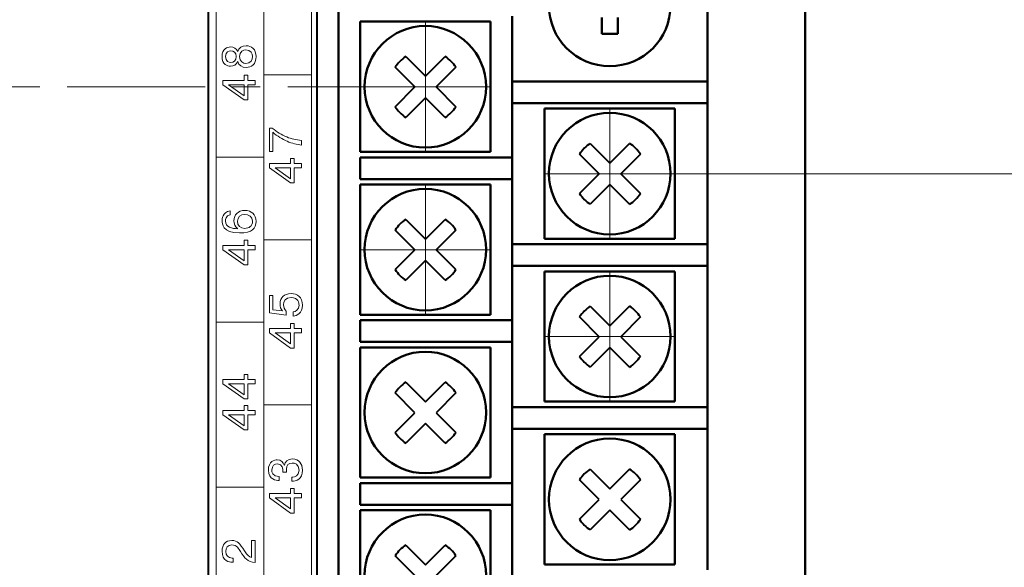
# Model space of a CAD drawing. Units: millimetres. Extents: x 2171 to 3364, y 1129 to 1549.
# Drawn here: x 3273 to 3318, y 1446 to 1471 of the extents above; entities that cross this region are included whole.
import ezdxf

# ---------------------------------------------------------------- set-up
doc = ezdxf.new("R2010")
doc.units = ezdxf.units.MM
doc.linetypes.add('CENTER', pattern=[10.16, 6.35, -1.27, 1.27, -1.27])
for name, color, linetype, lineweight in [('main', 5, 'Continuous', 40), ('size', 7, 'Continuous', 20), ('text', 7, 'Continuous', 20), ('ОСЕВЫЕ', 1, 'CENTER', 20)]:
    doc.layers.add(name, color=color, linetype=linetype, lineweight=lineweight)
doc.styles.add('GOST', font='GOST.shx', dxfattribs={"width": 0.8, "oblique": 15})
doc.dimstyles.get("Standard").update_dxf_attribs({"dimtxt": 3.5, "dimasz": 4, "dimexe": 1, "dimexo": 0.0625, "dimgap": 1, "dimtad": 1, "dimdec": 1, "dimrnd": 0.5, "dimdsep": 46, "dimtxsty": 'GOST', "dimcen": 0, "dimclrd": 256, "dimclre": 256, "dimclrt": 7, "dimadec": 0, "dimazin": 2, "dimtfac": 1, "dimtdec": 4, "dimtmove": 0, "dimatfit": 1, "dimfxl": 1, "dimtolj": 1, "dimtzin": 0, "dimlwd": -1, "dimlwe": -1, "dimarcsym": 0})

# ---------------------------------------------------------------- blocks, each defined once
blk = doc.blocks.new('*D740')
at = {"layer": 'Defpoints', "color": 0}
for p in [(3300.249, 1464.193), (3334.8, 1464.193), (3300.24, 1381.702)]:
    blk.add_point(p, dxfattribs=at)
at = {"layer": 'size', "lineweight": 0, "ltscale": 5}
for p, q in [((3301.249, 1464.193), (3335.8, 1464.193)), ((3334.8, 1386.702), (3334.8, 1459.193)), ((3301.24, 1381.702), (3335.8, 1381.702))]:
    blk.add_line(p, q, dxfattribs=at)
at = {"layer": 'size'}
for points in [[(3335.633, 1459.193), (3333.967, 1459.193), (3334.8, 1464.193)], [(3333.967, 1386.702), (3335.633, 1386.702), (3334.8, 1381.702)]]:
    blk.add_solid(points, dxfattribs=at)
at = {"layer": 'size', "color": 7, "ltscale": 100, "insert": (3331.787, 1422.947), "char_height": 3.5, "attachment_point": 5, "rotation": 90, "style": 'GOST'}
blk.add_mtext('\\A1;11х7,5=82,5', dxfattribs=at)

msp = doc.modelspace()

# ---------------------------------------------------------------- linework, layer by layer
at = {"layer": 'main', "linetype": 'Continuous', "lineweight": 50}
for p, q in [((3309.24, 1492.952), (3309.24, 1356.952)), ((3287.74, 1477.452), (3287.74, 1372.452)), ((3304.74, 1475.452), (3304.74, 1468.452)), ((3295.74, 1471.452), (3295.74, 1464.952)), ((3299.87, 1471.387), (3299.87, 1470.646)), ((3300.61, 1470.646), (3300.61, 1471.387)), ((3288.74, 1465.202), (3288.74, 1471.202)), ((3288.74, 1471.202), (3294.74, 1471.202)), ((3294.74, 1471.202), (3294.74, 1465.202)), ((3303.74, 1468.452), (3295.74, 1468.452)), ((3303.74, 1468.452), (3304.74, 1468.452)), ((3304.74, 1468.452), (3304.74, 1467.452)), ((3295.74, 1467.452), (3303.74, 1467.452)), ((3297.24, 1461.202), (3297.24, 1467.202)), ((3297.24, 1467.202), (3303.24, 1467.202)), ((3303.24, 1467.202), (3303.24, 1461.202)), ((3304.74, 1467.452), (3303.74, 1467.452)), ((3304.74, 1467.452), (3304.74, 1460.952)), ((3294.74, 1465.202), (3288.74, 1465.202)), ((3288.74, 1464.952), (3288.74, 1463.952)), ((3294.74, 1464.952), (3288.74, 1464.952)), ((3294.74, 1464.952), (3295.74, 1464.952)), ((3295.74, 1464.952), (3295.74, 1463.952)), ((3288.74, 1463.952), (3294.74, 1463.952)), ((3288.74, 1463.702), (3294.74, 1463.702)), ((3288.74, 1457.702), (3288.74, 1463.702)), ((3295.74, 1463.952), (3294.74, 1463.952)), ((3294.74, 1463.702), (3294.74, 1457.702)), ((3295.74, 1463.952), (3295.74, 1457.452)), ((3303.74, 1460.952), (3295.74, 1460.952)), ((3303.24, 1461.202), (3297.24, 1461.202)), ((3303.74, 1460.952), (3304.74, 1460.952)), ((3304.74, 1460.952), (3304.74, 1459.952)), ((3295.74, 1459.952), (3303.74, 1459.952)), ((3304.74, 1459.952), (3303.74, 1459.952)), ((3304.74, 1459.952), (3304.74, 1453.452)), ((3297.24, 1459.702), (3303.24, 1459.702)), ((3297.24, 1453.702), (3297.24, 1459.702)), ((3303.24, 1459.702), (3303.24, 1453.702)), ((3294.74, 1457.702), (3288.74, 1457.702)), ((3288.74, 1457.452), (3288.74, 1456.452)), ((3294.74, 1457.452), (3288.74, 1457.452)), ((3294.74, 1457.452), (3295.74, 1457.452)), ((3295.74, 1457.452), (3295.74, 1456.452)), ((3288.74, 1456.452), (3294.74, 1456.452)), ((3295.74, 1456.452), (3294.74, 1456.452)), ((3295.74, 1456.452), (3295.74, 1449.952)), ((3288.74, 1456.202), (3294.74, 1456.202)), ((3288.74, 1450.202), (3288.74, 1456.202)), ((3294.74, 1456.202), (3294.74, 1450.202)), ((3303.24, 1453.702), (3297.24, 1453.702)), ((3303.74, 1453.452), (3295.74, 1453.452)), ((3303.74, 1453.452), (3304.74, 1453.452)), ((3304.74, 1453.452), (3304.74, 1452.452)), ((3295.74, 1452.452), (3303.74, 1452.452)), ((3297.24, 1446.202), (3297.24, 1452.202)), ((3297.24, 1452.202), (3303.24, 1452.202)), ((3303.24, 1452.202), (3303.24, 1446.202)), ((3304.74, 1452.452), (3303.74, 1452.452)), ((3304.74, 1452.452), (3304.74, 1445.952)), ((3294.74, 1450.202), (3288.74, 1450.202)), ((3288.74, 1449.952), (3288.74, 1448.952)), ((3294.74, 1449.952), (3288.74, 1449.952)), ((3294.74, 1449.952), (3295.74, 1449.952)), ((3295.74, 1449.952), (3295.74, 1448.952)), ((3288.74, 1448.952), (3294.74, 1448.952)), ((3288.74, 1442.702), (3288.74, 1448.702)), ((3288.74, 1448.702), (3294.74, 1448.702)), ((3295.74, 1448.952), (3294.74, 1448.952)), ((3294.74, 1448.702), (3294.74, 1442.702)), ((3295.74, 1448.952), (3295.74, 1442.452)), ((3303.24, 1446.202), (3297.24, 1446.202))]:
    msp.add_line(p, q, dxfattribs=at)
at = {"layer": 'main', "color": 5}
for p, q in [((3281.74, 1374.057), (3281.74, 1475.857)), ((3286.74, 1475.857), (3286.74, 1374.057))]:
    msp.add_line(p, q, dxfattribs=at)
at = {"layer": 'main'}
for p, q in [((3290.842, 1469.595), (3291.749, 1468.688)), ((3291.749, 1468.688), (3292.656, 1469.595)), ((3291.254, 1468.193), (3290.347, 1469.1)), ((3293.151, 1469.1), (3292.244, 1468.193)), ((3290.347, 1467.285), (3291.254, 1468.193)), ((3292.244, 1468.193), (3293.151, 1467.285)), ((3291.749, 1467.698), (3290.842, 1466.79)), ((3292.656, 1466.79), (3291.749, 1467.698)), ((3299.342, 1465.595), (3300.249, 1464.688)), ((3300.249, 1464.688), (3301.156, 1465.595)), ((3299.754, 1464.193), (3298.847, 1465.1)), ((3301.651, 1465.1), (3300.744, 1464.193)), ((3298.847, 1463.285), (3299.754, 1464.193)), ((3300.744, 1464.193), (3301.651, 1463.285)), ((3300.249, 1463.698), (3299.342, 1462.79)), ((3301.156, 1462.79), (3300.249, 1463.698)), ((3290.842, 1462.095), (3291.749, 1461.188)), ((3291.749, 1461.188), (3292.656, 1462.095)), ((3291.254, 1460.693), (3290.347, 1461.6)), ((3293.151, 1461.6), (3292.244, 1460.693)), ((3290.347, 1459.785), (3291.254, 1460.693)), ((3292.244, 1460.693), (3293.151, 1459.785)), ((3291.749, 1460.198), (3290.842, 1459.29)), ((3292.656, 1459.29), (3291.749, 1460.198)), ((3299.342, 1458.095), (3300.249, 1457.188)), ((3300.249, 1457.188), (3301.156, 1458.095)), ((3299.754, 1456.693), (3298.847, 1457.6)), ((3301.651, 1457.6), (3300.744, 1456.693)), ((3298.847, 1455.785), (3299.754, 1456.693)), ((3300.744, 1456.693), (3301.651, 1455.785)), ((3300.249, 1456.198), (3299.342, 1455.29)), ((3301.156, 1455.29), (3300.249, 1456.198)), ((3290.842, 1454.595), (3291.749, 1453.688)), ((3291.749, 1453.688), (3292.656, 1454.595)), ((3291.254, 1453.193), (3290.347, 1454.1)), ((3293.151, 1454.1), (3292.244, 1453.193)), ((3290.347, 1452.285), (3291.254, 1453.193)), ((3292.244, 1453.193), (3293.151, 1452.285)), ((3291.749, 1452.698), (3290.842, 1451.79)), ((3292.656, 1451.79), (3291.749, 1452.698)), ((3299.342, 1450.595), (3300.249, 1449.688)), ((3300.249, 1449.688), (3301.156, 1450.595)), ((3299.754, 1449.193), (3298.847, 1450.1)), ((3301.651, 1450.1), (3300.744, 1449.193)), ((3298.847, 1448.285), (3299.754, 1449.193)), ((3300.744, 1449.193), (3301.651, 1448.285)), ((3300.249, 1448.698), (3299.342, 1447.79)), ((3301.156, 1447.79), (3300.249, 1448.698)), ((3290.842, 1447.095), (3291.749, 1446.188)), ((3291.749, 1446.188), (3292.656, 1447.095)), ((3291.254, 1445.693), (3290.347, 1446.6)), ((3293.151, 1446.6), (3292.244, 1445.693))]:
    msp.add_line(p, q, dxfattribs=at)
at = {"layer": 'main', "linetype": 'Continuous', "lineweight": 50}
for centre in [(3300.24, 1471.952), (3291.74, 1468.202), (3300.24, 1464.202), (3291.74, 1460.702), (3300.24, 1456.702), (3291.74, 1453.202), (3300.24, 1449.202), (3291.74, 1445.702)]:
    msp.add_circle(centre, 2.8, dxfattribs=at)
msp.add_arc((3300.24, 1481.613), 10.974, 268.0678, 271.9322, dxfattribs=at)
at = {"layer": 'main'}
for centre, start, end in [((3291.749, 1468.193), 122.9031, 147.0969), ((3291.749, 1468.193), 32.9031, 57.0969), ((3291.749, 1468.193), 212.9031, 237.0969), ((3291.749, 1468.193), 302.9031, 327.0969), ((3300.249, 1464.193), 122.9031, 147.0969), ((3300.249, 1464.193), 32.9031, 57.0969), ((3300.249, 1464.193), 212.9031, 237.0969), ((3300.249, 1464.193), 302.9031, 327.0969), ((3291.749, 1460.693), 122.9031, 147.0969), ((3291.749, 1460.693), 32.9031, 57.0969), ((3291.749, 1460.693), 212.9031, 237.0969), ((3291.749, 1460.693), 302.9031, 327.0969), ((3300.249, 1456.693), 122.9031, 147.0969), ((3300.249, 1456.693), 32.9031, 57.0969), ((3300.249, 1456.693), 212.9031, 237.0969), ((3300.249, 1456.693), 302.9031, 327.0969), ((3291.749, 1453.193), 122.9031, 147.0969), ((3291.749, 1453.193), 32.9031, 57.0969), ((3291.749, 1453.193), 212.9031, 237.0969), ((3291.749, 1453.193), 302.9031, 327.0969), ((3300.249, 1449.193), 122.9031, 147.0969), ((3300.249, 1449.193), 32.9031, 57.0969), ((3300.249, 1449.193), 212.9031, 237.0969), ((3300.249, 1449.193), 302.9031, 327.0969), ((3291.749, 1445.693), 122.9031, 147.0969), ((3291.749, 1445.693), 32.9031, 57.0969)]:
    msp.add_arc(centre, 1.67, start, end, dxfattribs=at)
at = {"layer": 'text'}
for points in [[(3282.096, 1475.757), (3282.096, 1475.757), (3282.096, 1374.357), (3282.096, 1374.357)], [(3284.296, 1374.357), (3284.296, 1374.357), (3284.296, 1475.757), (3284.296, 1475.757)], [(3286.496, 1374.357), (3286.496, 1374.357), (3286.496, 1475.757), (3286.496, 1475.757)], [(3283.386, 1468.731), (3283.386, 1468.731), (3283.386, 1468.498), (3283.386, 1468.498)], [(3283.554, 1468.731), (3283.554, 1468.731), (3283.386, 1468.731), (3283.386, 1468.731)], [(3283.554, 1468.498), (3283.554, 1468.498), (3283.554, 1468.731), (3283.554, 1468.731)], [(3284.296, 1468.757), (3284.296, 1468.757), (3286.496, 1468.757), (3286.496, 1468.757)], [(3283.386, 1468.498), (3283.386, 1468.498), (3282.415, 1468.498), (3282.415, 1468.498)], [(3282.415, 1468.498), (3282.415, 1468.498), (3282.415, 1468.297), (3282.415, 1468.297)], [(3282.415, 1468.297), (3282.415, 1468.297), (3283.386, 1467.601), (3283.386, 1467.601)], [(3283.386, 1467.791), (3283.386, 1467.791), (3282.675, 1468.299), (3282.675, 1468.299)], [(3282.675, 1468.299), (3282.675, 1468.299), (3283.386, 1468.299), (3283.386, 1468.299)], [(3283.386, 1468.299), (3283.386, 1468.299), (3283.386, 1467.791), (3283.386, 1467.791)], [(3283.897, 1468.498), (3283.897, 1468.498), (3283.554, 1468.498), (3283.554, 1468.498)], [(3283.554, 1467.601), (3283.554, 1467.601), (3283.554, 1468.299), (3283.554, 1468.299)], [(3283.554, 1468.299), (3283.554, 1468.299), (3283.897, 1468.299), (3283.897, 1468.299)], [(3283.897, 1468.299), (3283.897, 1468.299), (3283.897, 1468.498), (3283.897, 1468.498)], [(3283.386, 1467.601), (3283.386, 1467.601), (3283.554, 1467.601), (3283.554, 1467.601)], [(3284.551, 1466.301), (3284.551, 1466.301), (3284.551, 1465.22), (3284.551, 1465.22)], [(3284.687, 1466.301), (3284.687, 1466.301), (3284.551, 1466.301), (3284.551, 1466.301)], [(3285.351, 1465.891), (3285.102, 1465.992), (3284.905, 1466.105), (3284.687, 1466.301)], [(3284.719, 1466.107), (3284.913, 1465.927), (3285.159, 1465.783), (3285.368, 1465.694)], [(3284.719, 1465.22), (3284.719, 1465.22), (3284.719, 1466.107), (3284.719, 1466.107)], [(3286.033, 1465.728), (3285.766, 1465.757), (3285.582, 1465.798), (3285.351, 1465.891)], [(3285.368, 1465.694), (3285.607, 1465.592), (3285.819, 1465.544), (3286.033, 1465.516)], [(3286.033, 1465.516), (3286.033, 1465.516), (3286.033, 1465.728), (3286.033, 1465.728)], [(3284.296, 1464.957), (3284.296, 1464.957), (3282.096, 1464.957), (3282.096, 1464.957)], [(3284.551, 1465.22), (3284.551, 1465.22), (3284.719, 1465.22), (3284.719, 1465.22)], [(3285.523, 1464.902), (3285.523, 1464.902), (3285.523, 1464.669), (3285.523, 1464.669)], [(3285.69, 1464.902), (3285.69, 1464.902), (3285.523, 1464.902), (3285.523, 1464.902)], [(3285.69, 1464.669), (3285.69, 1464.669), (3285.69, 1464.902), (3285.69, 1464.902)], [(3285.523, 1464.669), (3285.523, 1464.669), (3284.551, 1464.669), (3284.551, 1464.669)], [(3284.551, 1464.669), (3284.551, 1464.669), (3284.551, 1464.468), (3284.551, 1464.468)], [(3284.551, 1464.468), (3284.551, 1464.468), (3285.523, 1463.771), (3285.523, 1463.771)], [(3284.812, 1464.47), (3284.812, 1464.47), (3285.523, 1464.47), (3285.523, 1464.47)], [(3285.523, 1463.962), (3285.523, 1463.962), (3284.812, 1464.47), (3284.812, 1464.47)], [(3285.523, 1464.47), (3285.523, 1464.47), (3285.523, 1463.962), (3285.523, 1463.962)], [(3286.033, 1464.669), (3286.033, 1464.669), (3285.69, 1464.669), (3285.69, 1464.669)], [(3285.69, 1463.771), (3285.69, 1463.771), (3285.69, 1464.47), (3285.69, 1464.47)], [(3285.69, 1464.47), (3285.69, 1464.47), (3286.033, 1464.47), (3286.033, 1464.47)], [(3286.033, 1464.47), (3286.033, 1464.47), (3286.033, 1464.669), (3286.033, 1464.669)], [(3285.523, 1463.771), (3285.523, 1463.771), (3285.69, 1463.771), (3285.69, 1463.771)], [(3282.741, 1462.31), (3282.741, 1462.31), (3282.741, 1462.488), (3282.741, 1462.488)], [(3283.077, 1461.671), (3283.077, 1461.671), (3283.077, 1461.667), (3283.077, 1461.667)], [(3283.386, 1460.898), (3283.386, 1460.898), (3282.415, 1460.898), (3282.415, 1460.898)], [(3282.415, 1460.898), (3282.415, 1460.898), (3282.415, 1460.697), (3282.415, 1460.697)], [(3283.386, 1461.131), (3283.386, 1461.131), (3283.386, 1460.898), (3283.386, 1460.898)], [(3283.554, 1461.131), (3283.554, 1461.131), (3283.386, 1461.131), (3283.386, 1461.131)], [(3283.554, 1460.898), (3283.554, 1460.898), (3283.554, 1461.131), (3283.554, 1461.131)], [(3283.897, 1460.898), (3283.897, 1460.898), (3283.554, 1460.898), (3283.554, 1460.898)], [(3283.897, 1460.699), (3283.897, 1460.699), (3283.897, 1460.898), (3283.897, 1460.898)], [(3284.296, 1461.157), (3284.296, 1461.157), (3286.496, 1461.157), (3286.496, 1461.157)], [(3282.415, 1460.697), (3282.415, 1460.697), (3283.386, 1460.001), (3283.386, 1460.001)], [(3282.675, 1460.699), (3282.675, 1460.699), (3283.386, 1460.699), (3283.386, 1460.699)], [(3283.386, 1460.191), (3283.386, 1460.191), (3282.675, 1460.699), (3282.675, 1460.699)], [(3283.386, 1460.699), (3283.386, 1460.699), (3283.386, 1460.191), (3283.386, 1460.191)], [(3283.554, 1460.001), (3283.554, 1460.001), (3283.554, 1460.699), (3283.554, 1460.699)], [(3283.554, 1460.699), (3283.554, 1460.699), (3283.897, 1460.699), (3283.897, 1460.699)], [(3283.386, 1460.001), (3283.386, 1460.001), (3283.554, 1460.001), (3283.554, 1460.001)], [(3284.551, 1458.591), (3284.551, 1458.591), (3284.551, 1457.791), (3284.551, 1457.791)], [(3284.719, 1458.591), (3284.719, 1458.591), (3284.551, 1458.591), (3284.551, 1458.591)], [(3284.719, 1457.937), (3284.719, 1457.937), (3284.719, 1458.591), (3284.719, 1458.591)], [(3284.551, 1457.791), (3284.551, 1457.791), (3285.332, 1457.687), (3285.332, 1457.687)], [(3285.157, 1457.878), (3285.157, 1457.878), (3284.719, 1457.937), (3284.719, 1457.937)], [(3285.332, 1457.687), (3285.332, 1457.687), (3285.332, 1457.874), (3285.332, 1457.874)], [(3285.654, 1457.84), (3285.654, 1457.84), (3285.654, 1457.645), (3285.654, 1457.645)], [(3284.296, 1457.357), (3284.296, 1457.357), (3282.096, 1457.357), (3282.096, 1457.357)], [(3285.523, 1457.302), (3285.523, 1457.302), (3285.523, 1457.069), (3285.523, 1457.069)], [(3285.69, 1457.302), (3285.69, 1457.302), (3285.523, 1457.302), (3285.523, 1457.302)], [(3285.69, 1457.069), (3285.69, 1457.069), (3285.69, 1457.302), (3285.69, 1457.302)], [(3285.523, 1457.069), (3285.523, 1457.069), (3284.551, 1457.069), (3284.551, 1457.069)], [(3284.551, 1457.069), (3284.551, 1457.069), (3284.551, 1456.868), (3284.551, 1456.868)], [(3284.551, 1456.868), (3284.551, 1456.868), (3285.523, 1456.171), (3285.523, 1456.171)], [(3284.812, 1456.87), (3284.812, 1456.87), (3285.523, 1456.87), (3285.523, 1456.87)], [(3285.523, 1456.362), (3285.523, 1456.362), (3284.812, 1456.87), (3284.812, 1456.87)], [(3285.523, 1456.87), (3285.523, 1456.87), (3285.523, 1456.362), (3285.523, 1456.362)], [(3286.033, 1457.069), (3286.033, 1457.069), (3285.69, 1457.069), (3285.69, 1457.069)], [(3285.69, 1456.171), (3285.69, 1456.171), (3285.69, 1456.87), (3285.69, 1456.87)], [(3285.69, 1456.87), (3285.69, 1456.87), (3286.033, 1456.87), (3286.033, 1456.87)], [(3286.033, 1456.87), (3286.033, 1456.87), (3286.033, 1457.069), (3286.033, 1457.069)], [(3285.523, 1456.171), (3285.523, 1456.171), (3285.69, 1456.171), (3285.69, 1456.171)], [(3283.386, 1454.956), (3283.386, 1454.956), (3283.386, 1454.723), (3283.386, 1454.723)], [(3283.554, 1454.956), (3283.554, 1454.956), (3283.386, 1454.956), (3283.386, 1454.956)], [(3283.554, 1454.723), (3283.554, 1454.723), (3283.554, 1454.956), (3283.554, 1454.956)], [(3283.386, 1454.723), (3283.386, 1454.723), (3282.415, 1454.723), (3282.415, 1454.723)], [(3282.415, 1454.723), (3282.415, 1454.723), (3282.415, 1454.522), (3282.415, 1454.522)], [(3282.415, 1454.522), (3282.415, 1454.522), (3283.386, 1453.826), (3283.386, 1453.826)], [(3282.675, 1454.524), (3282.675, 1454.524), (3283.386, 1454.524), (3283.386, 1454.524)], [(3283.386, 1454.016), (3283.386, 1454.016), (3282.675, 1454.524), (3282.675, 1454.524)], [(3283.386, 1454.524), (3283.386, 1454.524), (3283.386, 1454.016), (3283.386, 1454.016)], [(3283.897, 1454.723), (3283.897, 1454.723), (3283.554, 1454.723), (3283.554, 1454.723)], [(3283.554, 1453.826), (3283.554, 1453.826), (3283.554, 1454.524), (3283.554, 1454.524)], [(3283.554, 1454.524), (3283.554, 1454.524), (3283.897, 1454.524), (3283.897, 1454.524)], [(3283.897, 1454.524), (3283.897, 1454.524), (3283.897, 1454.723), (3283.897, 1454.723)], [(3283.386, 1453.826), (3283.386, 1453.826), (3283.554, 1453.826), (3283.554, 1453.826)], [(3284.296, 1453.557), (3284.296, 1453.557), (3286.496, 1453.557), (3286.496, 1453.557)], [(3283.386, 1453.298), (3283.386, 1453.298), (3282.415, 1453.298), (3282.415, 1453.298)], [(3282.415, 1453.298), (3282.415, 1453.298), (3282.415, 1453.097), (3282.415, 1453.097)], [(3282.415, 1453.097), (3282.415, 1453.097), (3283.386, 1452.401), (3283.386, 1452.401)], [(3282.675, 1453.099), (3282.675, 1453.099), (3283.386, 1453.099), (3283.386, 1453.099)], [(3283.386, 1452.591), (3283.386, 1452.591), (3282.675, 1453.099), (3282.675, 1453.099)], [(3283.386, 1453.531), (3283.386, 1453.531), (3283.386, 1453.298), (3283.386, 1453.298)], [(3283.554, 1453.531), (3283.554, 1453.531), (3283.386, 1453.531), (3283.386, 1453.531)], [(3283.386, 1453.099), (3283.386, 1453.099), (3283.386, 1452.591), (3283.386, 1452.591)], [(3283.554, 1453.298), (3283.554, 1453.298), (3283.554, 1453.531), (3283.554, 1453.531)], [(3283.897, 1453.298), (3283.897, 1453.298), (3283.554, 1453.298), (3283.554, 1453.298)], [(3283.554, 1452.401), (3283.554, 1452.401), (3283.554, 1453.099), (3283.554, 1453.099)], [(3283.554, 1453.099), (3283.554, 1453.099), (3283.897, 1453.099), (3283.897, 1453.099)], [(3283.897, 1453.099), (3283.897, 1453.099), (3283.897, 1453.298), (3283.897, 1453.298)], [(3283.386, 1452.401), (3283.386, 1452.401), (3283.554, 1452.401), (3283.554, 1452.401)], [(3285.178, 1450.511), (3285.178, 1450.511), (3285.178, 1450.451), (3285.178, 1450.451)], [(3285.178, 1450.451), (3285.178, 1450.451), (3285.339, 1450.451), (3285.339, 1450.451)], [(3285.245, 1450.775), (3285.245, 1450.775), (3285.241, 1450.775), (3285.241, 1450.775)], [(3285.339, 1450.451), (3285.339, 1450.451), (3285.339, 1450.604), (3285.339, 1450.604)], [(3285.002, 1450.07), (3285.002, 1450.07), (3285.002, 1450.255), (3285.002, 1450.255)], [(3285.631, 1450.229), (3285.614, 1450.227), (3285.599, 1450.225), (3285.582, 1450.223)], [(3285.582, 1450.223), (3285.582, 1450.223), (3285.582, 1450.032), (3285.582, 1450.032)], [(3284.296, 1449.757), (3284.296, 1449.757), (3282.096, 1449.757), (3282.096, 1449.757)], [(3285.523, 1449.469), (3285.523, 1449.469), (3284.551, 1449.469), (3284.551, 1449.469)], [(3284.551, 1449.469), (3284.551, 1449.469), (3284.551, 1449.268), (3284.551, 1449.268)], [(3285.523, 1449.702), (3285.523, 1449.702), (3285.523, 1449.469), (3285.523, 1449.469)], [(3285.69, 1449.702), (3285.69, 1449.702), (3285.523, 1449.702), (3285.523, 1449.702)], [(3285.69, 1449.469), (3285.69, 1449.469), (3285.69, 1449.702), (3285.69, 1449.702)], [(3286.033, 1449.469), (3286.033, 1449.469), (3285.69, 1449.469), (3285.69, 1449.469)], [(3286.033, 1449.27), (3286.033, 1449.27), (3286.033, 1449.469), (3286.033, 1449.469)], [(3284.551, 1449.268), (3284.551, 1449.268), (3285.523, 1448.571), (3285.523, 1448.571)], [(3284.812, 1449.27), (3284.812, 1449.27), (3285.523, 1449.27), (3285.523, 1449.27)], [(3285.523, 1448.762), (3285.523, 1448.762), (3284.812, 1449.27), (3284.812, 1449.27)], [(3285.523, 1449.27), (3285.523, 1449.27), (3285.523, 1448.762), (3285.523, 1448.762)], [(3285.69, 1448.571), (3285.69, 1448.571), (3285.69, 1449.27), (3285.69, 1449.27)], [(3285.69, 1449.27), (3285.69, 1449.27), (3286.033, 1449.27), (3286.033, 1449.27)], [(3285.523, 1448.571), (3285.523, 1448.571), (3285.69, 1448.571), (3285.69, 1448.571)], [(3283.897, 1447.301), (3283.897, 1447.301), (3283.729, 1447.301), (3283.729, 1447.301)], [(3283.729, 1447.301), (3283.729, 1447.301), (3283.729, 1446.518), (3283.729, 1446.518)], [(3283.897, 1446.297), (3283.897, 1446.297), (3283.897, 1447.301), (3283.897, 1447.301)], [(3283.221, 1446.799), (3283.403, 1446.511), (3283.539, 1446.295), (3283.897, 1446.297)], [(3283.729, 1446.518), (3283.621, 1446.545), (3283.533, 1446.628), (3283.405, 1446.829)], [(3282.887, 1446.497), (3282.887, 1446.497), (3282.832, 1446.497), (3282.832, 1446.497)], [(3282.842, 1446.302), (3282.842, 1446.302), (3282.887, 1446.302), (3282.887, 1446.302)], [(3282.887, 1446.302), (3282.887, 1446.302), (3282.887, 1446.497), (3282.887, 1446.497)]]:
    msp.add_open_spline(points, degree=3, dxfattribs=at)
for points, knots in [([(3283.094, 1469.821), (3283.046, 1469.957), (3282.91, 1470.035), (3282.768, 1470.035), (3282.768, 1470.035), (3282.614, 1470.035), (3282.37, 1469.948), (3282.37, 1469.591), (3282.37, 1469.591), (3282.37, 1469.233), (3282.614, 1469.146), (3282.768, 1469.146), (3282.768, 1469.146), (3282.91, 1469.146), (3283.046, 1469.225), (3283.094, 1469.36)], [0.5, 0.5, 0.5, 0.5, 0.625, 0.625, 0.625, 0.625, 0.75, 0.75, 0.75, 0.75, 0.875, 0.875, 0.875, 0.875, 1, 1, 1, 1]), ([(3283.094, 1469.36), (3283.139, 1469.191), (3283.306, 1469.091), (3283.477, 1469.091), (3283.477, 1469.091), (3283.731, 1469.091), (3283.941, 1469.248), (3283.941, 1469.591), (3283.941, 1469.591), (3283.941, 1469.934), (3283.731, 1470.09), (3283.477, 1470.09), (3283.477, 1470.09), (3283.306, 1470.09), (3283.139, 1469.991), (3283.094, 1469.821)], [0, 0, 0, 0, 0.125, 0.125, 0.125, 0.125, 0.25, 0.25, 0.25, 0.25, 0.375, 0.375, 0.375, 0.375, 0.5, 0.5, 0.5, 0.5]), ([(3283.782, 1469.591), (3283.782, 1469.447), (3283.689, 1469.282), (3283.467, 1469.282), (3283.467, 1469.282), (3283.344, 1469.282), (3283.177, 1469.345), (3283.177, 1469.591), (3283.177, 1469.591), (3283.177, 1469.836), (3283.344, 1469.9), (3283.467, 1469.9), (3283.467, 1469.9), (3283.689, 1469.9), (3283.782, 1469.735), (3283.782, 1469.591)], [0, 0, 0, 0, 0.25, 0.25, 0.25, 0.25, 0.5, 0.5, 0.5, 0.5, 0.75, 0.75, 0.75, 0.75, 1, 1, 1, 1]), ([(3283.024, 1469.591), (3283.024, 1469.4), (3282.908, 1469.328), (3282.775, 1469.328), (3282.775, 1469.328), (3282.699, 1469.328), (3282.529, 1469.36), (3282.529, 1469.591), (3282.529, 1469.591), (3282.529, 1469.821), (3282.699, 1469.853), (3282.775, 1469.853), (3282.775, 1469.853), (3282.908, 1469.853), (3283.024, 1469.781), (3283.024, 1469.591)], [0, 0, 0, 0, 0.25, 0.25, 0.25, 0.25, 0.5, 0.5, 0.5, 0.5, 0.75, 0.75, 0.75, 0.75, 1, 1, 1, 1]), ([(3282.741, 1462.488), (3282.381, 1462.425), (3282.37, 1462.111), (3282.37, 1462.029), (3282.37, 1462.029), (3282.37, 1461.898), (3282.383, 1461.47), (3283.175, 1461.47), (3283.175, 1461.47), (3283.77, 1461.47), (3283.941, 1461.675), (3283.941, 1462.001), (3283.941, 1462.001), (3283.941, 1462.323), (3283.725, 1462.509), (3283.418, 1462.509), (3283.418, 1462.509), (3283.103, 1462.509), (3282.921, 1462.304), (3282.921, 1462.033), (3282.921, 1462.033), (3282.921, 1461.898), (3282.963, 1461.758), (3283.077, 1461.671)], [0, 0, 0, 0, 0.1, 0.1, 0.1, 0.1, 0.2, 0.2, 0.2, 0.2, 0.3, 0.3, 0.3, 0.3, 0.4, 0.4, 0.4, 0.4, 0.5, 0.5, 0.5, 0.5, 0.6, 0.6, 0.6, 0.6]), ([(3283.077, 1461.667), (3282.844, 1461.665), (3282.529, 1461.718), (3282.529, 1462.027), (3282.529, 1462.027), (3282.529, 1462.086), (3282.531, 1462.262), (3282.741, 1462.31)], [0.7, 0.7, 0.7, 0.7, 0.8, 0.8, 0.8, 0.8, 0.9, 0.9, 0.9, 0.9]), ([(3283.422, 1461.68), (3283.219, 1461.68), (3283.08, 1461.798), (3283.08, 1462.006), (3283.08, 1462.006), (3283.08, 1462.215), (3283.234, 1462.319), (3283.416, 1462.319), (3283.416, 1462.319), (3283.602, 1462.319), (3283.782, 1462.228), (3283.782, 1462.01), (3283.782, 1462.01), (3283.782, 1461.783), (3283.606, 1461.68), (3283.422, 1461.68)], [0, 0, 0, 0, 0.25, 0.25, 0.25, 0.25, 0.5, 0.5, 0.5, 0.5, 0.75, 0.75, 0.75, 0.75, 1, 1, 1, 1]), ([(3285.654, 1457.645), (3285.821, 1457.662), (3286.078, 1457.761), (3286.078, 1458.145), (3286.078, 1458.145), (3286.078, 1458.513), (3285.847, 1458.676), (3285.55, 1458.676), (3285.55, 1458.676), (3285.235, 1458.676), (3285.044, 1458.485), (3285.044, 1458.212), (3285.044, 1458.212), (3285.044, 1458.077), (3285.076, 1457.971), (3285.157, 1457.878)], [0, 0, 0, 0, 0.0666667, 0.0666667, 0.0666667, 0.0666667, 0.1333333, 0.1333333, 0.1333333, 0.1333333, 0.2, 0.2, 0.2, 0.2, 0.2666667, 0.2666667, 0.2666667, 0.2666667]), ([(3285.332, 1457.874), (3285.248, 1457.924), (3285.203, 1458.066), (3285.203, 1458.164), (3285.203, 1458.164), (3285.203, 1458.325), (3285.29, 1458.49), (3285.552, 1458.49), (3285.552, 1458.49), (3285.9, 1458.49), (3285.919, 1458.244), (3285.919, 1458.145), (3285.919, 1458.145), (3285.919, 1457.916), (3285.751, 1457.852), (3285.654, 1457.84)], [0.6666667, 0.6666667, 0.6666667, 0.6666667, 0.7333333, 0.7333333, 0.7333333, 0.7333333, 0.8, 0.8, 0.8, 0.8, 0.8666667, 0.8666667, 0.8666667, 0.8666667, 0.9333333, 0.9333333, 0.9333333, 0.9333333]), ([(3285.241, 1450.775), (3285.201, 1450.917), (3285.076, 1451.019), (3284.913, 1451.019), (3284.913, 1451.019), (3284.797, 1451.019), (3284.507, 1450.962), (3284.507, 1450.549), (3284.507, 1450.549), (3284.507, 1450.096), (3284.873, 1450.068), (3285.002, 1450.07)], [0.2105263, 0.2105263, 0.2105263, 0.2105263, 0.2631579, 0.2631579, 0.2631579, 0.2631579, 0.3157895, 0.3157895, 0.3157895, 0.3157895, 0.3684211, 0.3684211, 0.3684211, 0.3684211]), ([(3285.002, 1450.255), (3284.676, 1450.252), (3284.666, 1450.473), (3284.666, 1450.542), (3284.666, 1450.542), (3284.666, 1450.775), (3284.805, 1450.835), (3284.922, 1450.835), (3284.922, 1450.835), (3285.176, 1450.835), (3285.178, 1450.574), (3285.178, 1450.511)], [0.4210526, 0.4210526, 0.4210526, 0.4210526, 0.4736842, 0.4736842, 0.4736842, 0.4736842, 0.5263158, 0.5263158, 0.5263158, 0.5263158, 0.5789474, 0.5789474, 0.5789474, 0.5789474]), ([(3285.582, 1450.032), (3285.781, 1450.039), (3286.078, 1450.119), (3286.078, 1450.551), (3286.078, 1450.551), (3286.078, 1450.845), (3285.91, 1451.061), (3285.62, 1451.061), (3285.62, 1451.061), (3285.396, 1451.061), (3285.267, 1450.926), (3285.245, 1450.775)], [0, 0, 0, 0, 0.0526316, 0.0526316, 0.0526316, 0.0526316, 0.1052632, 0.1052632, 0.1052632, 0.1052632, 0.1578947, 0.1578947, 0.1578947, 0.1578947]), ([(3285.339, 1450.604), (3285.339, 1450.769), (3285.442, 1450.875), (3285.605, 1450.875), (3285.605, 1450.875), (3285.701, 1450.875), (3285.919, 1450.845), (3285.919, 1450.538), (3285.919, 1450.538), (3285.919, 1450.278), (3285.701, 1450.24), (3285.631, 1450.229)], [0.7368421, 0.7368421, 0.7368421, 0.7368421, 0.7894737, 0.7894737, 0.7894737, 0.7894737, 0.8421053, 0.8421053, 0.8421053, 0.8421053, 0.8947368, 0.8947368, 0.8947368, 0.8947368]), ([(3283.405, 1446.829), (3283.185, 1447.174), (3283.096, 1447.305), (3282.819, 1447.305), (3282.819, 1447.305), (3282.535, 1447.305), (3282.37, 1447.112), (3282.37, 1446.81), (3282.37, 1446.81), (3282.37, 1446.359), (3282.709, 1446.302), (3282.842, 1446.302)], [0.1428571, 0.1428571, 0.1428571, 0.1428571, 0.2142857, 0.2142857, 0.2142857, 0.2142857, 0.2857143, 0.2857143, 0.2857143, 0.2857143, 0.3571429, 0.3571429, 0.3571429, 0.3571429]), ([(3282.832, 1446.497), (3282.656, 1446.497), (3282.538, 1446.615), (3282.538, 1446.803), (3282.538, 1446.803), (3282.538, 1446.981), (3282.637, 1447.102), (3282.821, 1447.102), (3282.821, 1447.102), (3283.048, 1447.102), (3283.143, 1446.922), (3283.221, 1446.799)], [0.5714286, 0.5714286, 0.5714286, 0.5714286, 0.6428571, 0.6428571, 0.6428571, 0.6428572, 0.7142857, 0.7142857, 0.7142857, 0.7142857, 0.7857143, 0.7857143, 0.7857143, 0.7857143])]:
    msp.add_open_spline(points, degree=3, knots=knots, dxfattribs=at)
at = {"layer": 'ОСЕВЫЕ', "ltscale": 5}
for p, q in [((3291.749, 1471.193), (3291.749, 1465.193)), ((3291.749, 1468.193), (3288.749, 1468.193)), ((3294.749, 1468.193), (3291.749, 1468.193)), ((3300.249, 1467.193), (3300.249, 1461.193)), ((3300.249, 1464.193), (3297.249, 1464.193)), ((3303.249, 1464.193), (3300.249, 1464.193)), ((3291.749, 1463.693), (3291.749, 1457.693)), ((3291.749, 1460.693), (3288.749, 1460.693)), ((3294.749, 1460.693), (3291.749, 1460.693)), ((3300.24, 1459.702), (3300.24, 1453.702)), ((3300.24, 1456.702), (3297.24, 1456.702)), ((3303.24, 1456.702), (3300.24, 1456.702))]:
    msp.add_line(p, q, dxfattribs=at)
at = {"layer": 'ОСЕВЫЕ'}
msp.add_line((3291.749, 1468.193), (3149.249, 1468.193), dxfattribs=at)

# ---------------------------------------------------------------- dimensions: what is measured, and where the dimension line sits
at = {"layer": 'size', "ltscale": 5}
dim = msp.add_linear_dim(base=(3334.8, 1464.193), p1=(3300.24, 1381.702), p2=(3300.249, 1464.193), angle=90, text='11х7,5=<>', dimstyle='Standard', override={"dimtxt": 3.5, "dimasz": 5, "dimexo": 1, "dimgap": 1, "dimtoh": 0, "dimzin": 8, "dimdsep": 44, "dimcen": 1, "dimazin": 2, "dimtofl": 1, "dimlwd": 0, "dimlwe": 0}, dxfattribs=at)
dim.commit()
dim.dimension.update_dxf_attribs({"geometry": '*D740', "text_midpoint": (3331.787, 1422.947)})

doc.saveas('drawing.dxf')
